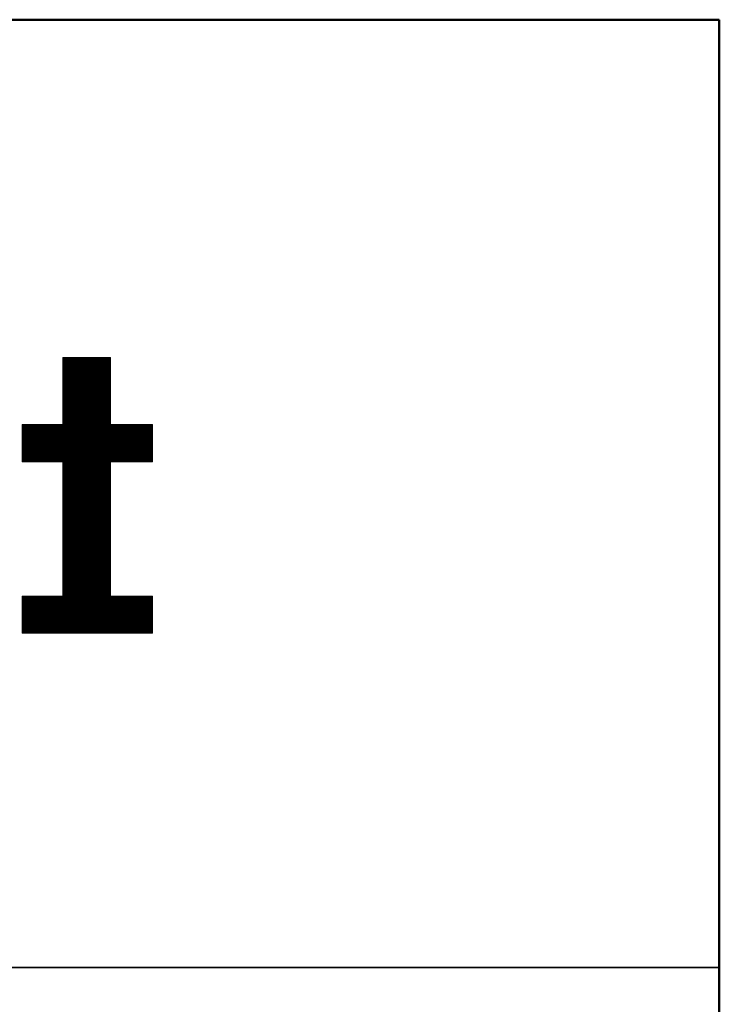
# Model space of a CAD drawing. Units: millimetres. Extents: x -2000 to 2000, y -1385 to 1385.
# Drawn here: x 1889 to 2000, y 1229 to 1385 of the extents above; entities that cross this region are included whole.
import ezdxf

# ---------------------------------------------------------------- set-up
doc = ezdxf.new("R2010")
doc.units = ezdxf.units.MM
doc.header["$LTSCALE"] = 10
doc.layers.add('10ユーザー', color=7, linetype='Continuous')
doc.layers.add('zumenwaku', color=7, linetype='Continuous')

# ---------------------------------------------------------------- blocks, each defined once
blk = doc.blocks.new('ナカ工業ロゴ_0-7_')
at = {"layer": '10ユーザー', "color": 7, "linetype": 'Continuous', "lineweight": 5}
for p, q in [((63352.19, 18970), (63339.8, 18970)), ((63339.8, 18970), (63339.8, 18952.65)), ((63352.19, 18970), (63339.8, 18970)), ((63339.8, 18970), (63339.8, 18952.65)), ((63352.19, 18952.65), (63352.19, 18970)), ((63352.19, 18952.65), (63352.19, 18970)), ((63339.8, 18952.65), (63329.26, 18952.65)), ((63329.26, 18952.65), (63329.26, 18943.02)), ((63339.8, 18952.65), (63329.26, 18952.65)), ((63329.26, 18952.65), (63329.26, 18943.02)), ((63363.09, 18952.65), (63352.19, 18952.65)), ((63363.09, 18952.65), (63352.19, 18952.65)), ((63363.09, 18943.02), (63363.09, 18952.65)), ((63363.09, 18943.02), (63363.09, 18952.65)), ((63329.26, 18943.02), (63339.8, 18943.02)), ((63329.26, 18943.02), (63339.8, 18943.02)), ((63339.8, 18943.02), (63339.8, 18908.16)), ((63339.8, 18943.02), (63339.8, 18908.16)), ((63352.19, 18908.16), (63352.19, 18943.02)), ((63352.19, 18943.02), (63363.09, 18943.02)), ((63352.19, 18908.16), (63352.19, 18943.02)), ((63352.19, 18943.02), (63363.09, 18943.02)), ((63339.8, 18908.16), (63329.26, 18908.16)), ((63329.26, 18908.16), (63329.26, 18898.53)), ((63339.8, 18908.16), (63329.26, 18908.16)), ((63329.26, 18908.16), (63329.26, 18898.53)), ((63363.09, 18908.16), (63352.19, 18908.16)), ((63363.09, 18908.16), (63352.19, 18908.16)), ((63363.09, 18898.53), (63363.09, 18908.16)), ((63363.09, 18898.53), (63363.09, 18908.16)), ((63329.26, 18898.53), (63363.09, 18898.53)), ((63329.26, 18898.53), (63363.09, 18898.53))]:
    blk.add_line(p, q, dxfattribs=at)
at = {"layer": '10ユーザー', "color": 7, "linetype": 'Continuous', "lineweight": 20}
for p, q in [((63352.19, 18969.83), (63339.8, 18969.83)), ((63352.19, 18969.63), (63339.8, 18969.63)), ((63352.19, 18969.43), (63339.8, 18969.43)), ((63352.19, 18969.23), (63339.8, 18969.23)), ((63352.19, 18969.03), (63339.8, 18969.03)), ((63352.19, 18968.83), (63339.8, 18968.83)), ((63352.19, 18968.63), (63339.8, 18968.63)), ((63352.19, 18968.43), (63339.8, 18968.43)), ((63352.19, 18968.23), (63339.8, 18968.23)), ((63352.19, 18968.03), (63339.8, 18968.03)), ((63352.19, 18967.83), (63339.8, 18967.83)), ((63352.19, 18967.63), (63339.8, 18967.63)), ((63352.19, 18967.43), (63339.8, 18967.43)), ((63352.19, 18967.23), (63339.8, 18967.23)), ((63352.19, 18967.03), (63339.8, 18967.03)), ((63352.19, 18966.83), (63339.8, 18966.83)), ((63352.19, 18966.63), (63339.8, 18966.63)), ((63352.19, 18966.43), (63339.8, 18966.43)), ((63352.19, 18966.23), (63339.8, 18966.23)), ((63352.19, 18966.03), (63339.8, 18966.03)), ((63352.19, 18965.83), (63339.8, 18965.83)), ((63352.19, 18965.63), (63339.8, 18965.63)), ((63352.19, 18965.43), (63339.8, 18965.43)), ((63352.19, 18965.23), (63339.8, 18965.23)), ((63352.19, 18965.03), (63339.8, 18965.03)), ((63352.19, 18964.83), (63339.8, 18964.83)), ((63352.19, 18964.63), (63339.8, 18964.63)), ((63352.19, 18964.43), (63339.8, 18964.43)), ((63352.19, 18964.23), (63339.8, 18964.23)), ((63352.19, 18964.03), (63339.8, 18964.03)), ((63352.19, 18963.83), (63339.8, 18963.83)), ((63352.19, 18963.63), (63339.8, 18963.63)), ((63352.19, 18963.43), (63339.8, 18963.43)), ((63352.19, 18963.23), (63339.8, 18963.23)), ((63352.19, 18963.03), (63339.8, 18963.03)), ((63352.19, 18962.83), (63339.8, 18962.83)), ((63352.19, 18962.63), (63339.8, 18962.63)), ((63352.19, 18962.43), (63339.8, 18962.43)), ((63352.19, 18962.23), (63339.8, 18962.23)), ((63352.19, 18962.03), (63339.8, 18962.03)), ((63352.19, 18961.83), (63339.8, 18961.83)), ((63352.19, 18961.63), (63339.8, 18961.63)), ((63352.19, 18961.43), (63339.8, 18961.43)), ((63352.19, 18961.23), (63339.8, 18961.23)), ((63352.19, 18961.03), (63339.8, 18961.03)), ((63352.19, 18960.83), (63339.8, 18960.83)), ((63352.19, 18960.63), (63339.8, 18960.63)), ((63352.19, 18960.43), (63339.8, 18960.43)), ((63352.19, 18960.23), (63339.8, 18960.23)), ((63352.19, 18960.03), (63339.8, 18960.03)), ((63352.19, 18959.83), (63339.8, 18959.83)), ((63352.19, 18959.63), (63339.8, 18959.63)), ((63352.19, 18959.43), (63339.8, 18959.43)), ((63352.19, 18959.23), (63339.8, 18959.23)), ((63352.19, 18959.03), (63339.8, 18959.03)), ((63352.19, 18958.83), (63339.8, 18958.83)), ((63352.19, 18958.63), (63339.8, 18958.63)), ((63352.19, 18958.43), (63339.8, 18958.43)), ((63352.19, 18958.23), (63339.8, 18958.23)), ((63352.19, 18958.03), (63339.8, 18958.03)), ((63352.19, 18957.83), (63339.8, 18957.83)), ((63352.19, 18957.63), (63339.8, 18957.63)), ((63352.19, 18957.43), (63339.8, 18957.43)), ((63352.19, 18957.23), (63339.8, 18957.23)), ((63352.19, 18957.03), (63339.8, 18957.03)), ((63352.19, 18956.83), (63339.8, 18956.83)), ((63352.19, 18956.63), (63339.8, 18956.63)), ((63352.19, 18956.43), (63339.8, 18956.43)), ((63352.19, 18956.23), (63339.8, 18956.23)), ((63352.19, 18956.03), (63339.8, 18956.03)), ((63352.19, 18955.83), (63339.8, 18955.83)), ((63352.19, 18955.63), (63339.8, 18955.63)), ((63352.19, 18955.43), (63339.8, 18955.43)), ((63352.19, 18955.23), (63339.8, 18955.23)), ((63352.19, 18955.03), (63339.8, 18955.03)), ((63352.19, 18954.83), (63339.8, 18954.83)), ((63363.09, 18952.63), (63329.26, 18952.63)), ((63363.09, 18952.43), (63329.26, 18952.43)), ((63352.19, 18954.63), (63339.8, 18954.63)), ((63352.19, 18954.43), (63339.8, 18954.43)), ((63352.19, 18954.23), (63339.8, 18954.23)), ((63352.19, 18954.03), (63339.8, 18954.03)), ((63352.19, 18953.83), (63339.8, 18953.83)), ((63352.19, 18953.63), (63339.8, 18953.63)), ((63352.19, 18953.43), (63339.8, 18953.43)), ((63352.19, 18953.23), (63339.8, 18953.23)), ((63352.19, 18953.03), (63339.8, 18953.03)), ((63352.19, 18952.83), (63339.8, 18952.83)), ((63363.09, 18952.23), (63329.26, 18952.23)), ((63363.09, 18952.03), (63329.26, 18952.03)), ((63363.09, 18951.83), (63329.26, 18951.83)), ((63363.09, 18951.63), (63329.26, 18951.63)), ((63363.09, 18951.43), (63329.26, 18951.43)), ((63363.09, 18951.23), (63329.26, 18951.23)), ((63363.09, 18951.03), (63329.26, 18951.03)), ((63363.09, 18950.83), (63329.26, 18950.83)), ((63363.09, 18950.63), (63329.26, 18950.63)), ((63363.09, 18950.43), (63329.26, 18950.43)), ((63363.09, 18950.23), (63329.26, 18950.23)), ((63363.09, 18950.03), (63329.26, 18950.03)), ((63363.09, 18949.83), (63329.26, 18949.83)), ((63363.09, 18949.63), (63329.26, 18949.63)), ((63363.09, 18949.43), (63329.26, 18949.43)), ((63363.09, 18949.23), (63329.26, 18949.23)), ((63363.09, 18949.03), (63329.26, 18949.03)), ((63363.09, 18948.83), (63329.26, 18948.83)), ((63363.09, 18948.63), (63329.26, 18948.63)), ((63363.09, 18948.43), (63329.26, 18948.43)), ((63363.09, 18948.23), (63329.26, 18948.23)), ((63363.09, 18948.03), (63329.26, 18948.03)), ((63363.09, 18947.83), (63329.26, 18947.83)), ((63363.09, 18947.63), (63329.26, 18947.63)), ((63363.09, 18947.43), (63329.26, 18947.43)), ((63363.09, 18947.23), (63329.26, 18947.23)), ((63363.09, 18947.03), (63329.26, 18947.03)), ((63363.09, 18946.83), (63329.26, 18946.83)), ((63363.09, 18946.63), (63329.26, 18946.63)), ((63363.09, 18946.43), (63329.26, 18946.43)), ((63363.09, 18946.23), (63329.26, 18946.23)), ((63363.09, 18946.03), (63329.26, 18946.03)), ((63363.09, 18945.83), (63329.26, 18945.83)), ((63363.09, 18945.63), (63329.26, 18945.63)), ((63363.09, 18945.43), (63329.26, 18945.43)), ((63363.09, 18945.23), (63329.26, 18945.23)), ((63363.09, 18945.03), (63329.26, 18945.03)), ((63363.09, 18944.83), (63329.26, 18944.83)), ((63363.09, 18944.63), (63329.26, 18944.63)), ((63363.09, 18944.43), (63329.26, 18944.43)), ((63363.09, 18944.23), (63329.26, 18944.23)), ((63363.09, 18944.03), (63329.26, 18944.03)), ((63363.09, 18943.83), (63329.26, 18943.83)), ((63363.09, 18943.63), (63329.26, 18943.63)), ((63363.09, 18943.43), (63329.26, 18943.43)), ((63363.09, 18943.23), (63329.26, 18943.23)), ((63363.09, 18943.03), (63329.26, 18943.03)), ((63352.19, 18942.83), (63339.8, 18942.83)), ((63352.19, 18942.63), (63339.8, 18942.63)), ((63352.19, 18942.43), (63339.8, 18942.43)), ((63352.19, 18942.23), (63339.8, 18942.23)), ((63352.19, 18942.03), (63339.8, 18942.03)), ((63352.19, 18941.83), (63339.8, 18941.83)), ((63352.19, 18941.63), (63339.8, 18941.63)), ((63352.19, 18941.43), (63339.8, 18941.43)), ((63352.19, 18941.23), (63339.8, 18941.23)), ((63352.19, 18941.03), (63339.8, 18941.03)), ((63352.19, 18940.83), (63339.8, 18940.83)), ((63352.19, 18940.63), (63339.8, 18940.63)), ((63352.19, 18940.43), (63339.8, 18940.43)), ((63352.19, 18940.23), (63339.8, 18940.23)), ((63352.19, 18940.03), (63339.8, 18940.03)), ((63352.19, 18939.83), (63339.8, 18939.83)), ((63352.19, 18939.63), (63339.8, 18939.63)), ((63352.19, 18939.43), (63339.8, 18939.43)), ((63352.19, 18939.23), (63339.8, 18939.23)), ((63352.19, 18939.03), (63339.8, 18939.03)), ((63352.19, 18938.83), (63339.8, 18938.83)), ((63352.19, 18938.63), (63339.8, 18938.63)), ((63352.19, 18938.43), (63339.8, 18938.43)), ((63352.19, 18938.23), (63339.8, 18938.23)), ((63352.19, 18938.03), (63339.8, 18938.03)), ((63352.19, 18937.83), (63339.8, 18937.83)), ((63352.19, 18937.63), (63339.8, 18937.63)), ((63352.19, 18937.43), (63339.8, 18937.43)), ((63352.19, 18937.23), (63339.8, 18937.23)), ((63352.19, 18937.03), (63339.8, 18937.03)), ((63352.19, 18936.83), (63339.8, 18936.83)), ((63352.19, 18936.63), (63339.8, 18936.63)), ((63352.19, 18936.43), (63339.8, 18936.43)), ((63352.19, 18936.23), (63339.8, 18936.23)), ((63352.19, 18936.03), (63339.8, 18936.03)), ((63352.19, 18935.83), (63339.8, 18935.83)), ((63352.19, 18935.63), (63339.8, 18935.63)), ((63352.19, 18935.43), (63339.8, 18935.43)), ((63352.19, 18935.23), (63339.8, 18935.23)), ((63352.19, 18935.03), (63339.8, 18935.03)), ((63352.19, 18934.83), (63339.8, 18934.83)), ((63352.19, 18934.63), (63339.8, 18934.63)), ((63352.19, 18934.43), (63339.8, 18934.43)), ((63352.19, 18934.23), (63339.8, 18934.23)), ((63352.19, 18934.03), (63339.8, 18934.03)), ((63352.19, 18933.83), (63339.8, 18933.83)), ((63352.19, 18933.63), (63339.8, 18933.63)), ((63352.19, 18933.43), (63339.8, 18933.43)), ((63352.19, 18933.23), (63339.8, 18933.23)), ((63352.19, 18933.03), (63339.8, 18933.03)), ((63352.19, 18932.83), (63339.8, 18932.83)), ((63352.19, 18932.63), (63339.8, 18932.63)), ((63352.19, 18932.43), (63339.8, 18932.43)), ((63352.19, 18932.23), (63339.8, 18932.23)), ((63352.19, 18932.03), (63339.8, 18932.03)), ((63352.19, 18931.83), (63339.8, 18931.83)), ((63352.19, 18931.63), (63339.8, 18931.63)), ((63352.19, 18931.43), (63339.8, 18931.43)), ((63352.19, 18931.23), (63339.8, 18931.23)), ((63352.19, 18931.03), (63339.8, 18931.03)), ((63352.19, 18930.83), (63339.8, 18930.83)), ((63352.19, 18930.63), (63339.8, 18930.63)), ((63352.19, 18930.43), (63339.8, 18930.43)), ((63352.19, 18930.23), (63339.8, 18930.23)), ((63352.19, 18930.03), (63339.8, 18930.03)), ((63352.19, 18929.83), (63339.8, 18929.83)), ((63352.19, 18929.63), (63339.8, 18929.63)), ((63352.19, 18929.43), (63339.8, 18929.43)), ((63352.19, 18929.23), (63339.8, 18929.23)), ((63352.19, 18929.03), (63339.8, 18929.03)), ((63352.19, 18928.83), (63339.8, 18928.83)), ((63352.19, 18928.63), (63339.8, 18928.63)), ((63352.19, 18928.43), (63339.8, 18928.43)), ((63352.19, 18928.23), (63339.8, 18928.23)), ((63352.19, 18928.03), (63339.8, 18928.03)), ((63352.19, 18927.83), (63339.8, 18927.83)), ((63352.19, 18927.63), (63339.8, 18927.63)), ((63352.19, 18927.43), (63339.8, 18927.43)), ((63352.19, 18927.23), (63339.8, 18927.23)), ((63352.19, 18927.03), (63339.8, 18927.03)), ((63352.19, 18926.83), (63339.8, 18926.83)), ((63352.19, 18926.63), (63339.8, 18926.63)), ((63352.19, 18926.43), (63339.8, 18926.43)), ((63352.19, 18926.23), (63339.8, 18926.23)), ((63352.19, 18926.03), (63339.8, 18926.03)), ((63352.19, 18925.83), (63339.8, 18925.83)), ((63352.19, 18925.63), (63339.8, 18925.63)), ((63352.19, 18925.43), (63339.8, 18925.43)), ((63352.19, 18925.23), (63339.8, 18925.23)), ((63352.19, 18925.03), (63339.8, 18925.03)), ((63352.19, 18924.83), (63339.8, 18924.83)), ((63352.19, 18924.63), (63339.8, 18924.63)), ((63352.19, 18924.43), (63339.8, 18924.43)), ((63352.19, 18924.23), (63339.8, 18924.23)), ((63352.19, 18924.03), (63339.8, 18924.03)), ((63352.19, 18923.83), (63339.8, 18923.83)), ((63352.19, 18923.63), (63339.8, 18923.63)), ((63352.19, 18923.43), (63339.8, 18923.43)), ((63352.19, 18923.23), (63339.8, 18923.23)), ((63352.19, 18923.03), (63339.8, 18923.03)), ((63352.19, 18922.83), (63339.8, 18922.83)), ((63352.19, 18922.63), (63339.8, 18922.63)), ((63352.19, 18922.43), (63339.8, 18922.43)), ((63352.19, 18922.23), (63339.8, 18922.23)), ((63352.19, 18922.03), (63339.8, 18922.03)), ((63352.19, 18921.83), (63339.8, 18921.83)), ((63352.19, 18921.63), (63339.8, 18921.63)), ((63352.19, 18921.43), (63339.8, 18921.43)), ((63352.19, 18921.23), (63339.8, 18921.23)), ((63352.19, 18921.03), (63339.8, 18921.03)), ((63352.19, 18920.83), (63339.8, 18920.83)), ((63352.19, 18920.63), (63339.8, 18920.63)), ((63352.19, 18920.43), (63339.8, 18920.43)), ((63352.19, 18920.23), (63339.8, 18920.23)), ((63352.19, 18920.03), (63339.8, 18920.03)), ((63352.19, 18919.83), (63339.8, 18919.83)), ((63352.19, 18919.63), (63339.8, 18919.63)), ((63352.19, 18919.43), (63339.8, 18919.43)), ((63352.19, 18919.23), (63339.8, 18919.23)), ((63352.19, 18919.03), (63339.8, 18919.03)), ((63352.19, 18918.83), (63339.8, 18918.83)), ((63352.19, 18918.63), (63339.8, 18918.63)), ((63352.19, 18918.43), (63339.8, 18918.43)), ((63352.19, 18918.23), (63339.8, 18918.23)), ((63352.19, 18918.03), (63339.8, 18918.03)), ((63352.19, 18917.83), (63339.8, 18917.83)), ((63352.19, 18917.63), (63339.8, 18917.63)), ((63352.19, 18917.43), (63339.8, 18917.43)), ((63352.19, 18917.23), (63339.8, 18917.23)), ((63352.19, 18917.03), (63339.8, 18917.03)), ((63352.19, 18916.83), (63339.8, 18916.83)), ((63352.19, 18916.63), (63339.8, 18916.63)), ((63352.19, 18916.43), (63339.8, 18916.43)), ((63352.19, 18916.23), (63339.8, 18916.23)), ((63352.19, 18916.03), (63339.8, 18916.03)), ((63352.19, 18915.83), (63339.8, 18915.83)), ((63352.19, 18915.63), (63339.8, 18915.63)), ((63352.19, 18915.43), (63339.8, 18915.43)), ((63352.19, 18915.23), (63339.8, 18915.23)), ((63352.19, 18915.03), (63339.8, 18915.03)), ((63352.19, 18914.83), (63339.8, 18914.83)), ((63352.19, 18914.63), (63339.8, 18914.63)), ((63352.19, 18914.43), (63339.8, 18914.43)), ((63352.19, 18914.23), (63339.8, 18914.23)), ((63352.19, 18914.03), (63339.8, 18914.03)), ((63352.19, 18913.83), (63339.8, 18913.83)), ((63352.19, 18913.63), (63339.8, 18913.63)), ((63352.19, 18913.43), (63339.8, 18913.43)), ((63352.19, 18913.23), (63339.8, 18913.23)), ((63352.19, 18913.03), (63339.8, 18913.03)), ((63352.19, 18912.83), (63339.8, 18912.83)), ((63352.19, 18912.63), (63339.8, 18912.63)), ((63352.19, 18912.43), (63339.8, 18912.43)), ((63352.19, 18912.23), (63339.8, 18912.23)), ((63352.19, 18912.03), (63339.8, 18912.03)), ((63352.19, 18911.83), (63339.8, 18911.83)), ((63352.19, 18911.63), (63339.8, 18911.63)), ((63352.19, 18911.43), (63339.8, 18911.43)), ((63352.19, 18911.23), (63339.8, 18911.23)), ((63352.19, 18911.03), (63339.8, 18911.03)), ((63352.19, 18910.83), (63339.8, 18910.83)), ((63352.19, 18910.63), (63339.8, 18910.63)), ((63352.19, 18910.43), (63339.8, 18910.43)), ((63352.19, 18910.23), (63339.8, 18910.23)), ((63352.19, 18910.03), (63339.8, 18910.03)), ((63352.19, 18909.83), (63339.8, 18909.83)), ((63352.19, 18909.63), (63339.8, 18909.63)), ((63352.19, 18909.43), (63339.8, 18909.43)), ((63352.19, 18909.23), (63339.8, 18909.23)), ((63352.19, 18909.03), (63339.8, 18909.03)), ((63363.09, 18908.03), (63329.26, 18908.03)), ((63363.09, 18907.83), (63329.26, 18907.83)), ((63363.09, 18907.63), (63329.26, 18907.63)), ((63363.09, 18907.43), (63329.26, 18907.43)), ((63363.09, 18907.23), (63329.26, 18907.23)), ((63363.09, 18907.03), (63329.26, 18907.03)), ((63363.09, 18906.83), (63329.26, 18906.83)), ((63363.09, 18906.63), (63329.26, 18906.63)), ((63363.09, 18906.43), (63329.26, 18906.43)), ((63352.19, 18908.83), (63339.8, 18908.83)), ((63352.19, 18908.63), (63339.8, 18908.63)), ((63352.19, 18908.43), (63339.8, 18908.43)), ((63352.19, 18908.23), (63339.8, 18908.23)), ((63363.09, 18906.23), (63329.26, 18906.23)), ((63363.09, 18906.03), (63329.26, 18906.03)), ((63363.09, 18905.83), (63329.26, 18905.83)), ((63363.09, 18905.63), (63329.26, 18905.63)), ((63363.09, 18905.43), (63329.26, 18905.43)), ((63363.09, 18905.23), (63329.26, 18905.23)), ((63363.09, 18905.03), (63329.26, 18905.03)), ((63363.09, 18904.83), (63329.26, 18904.83)), ((63363.09, 18904.63), (63329.26, 18904.63)), ((63363.09, 18904.43), (63329.26, 18904.43)), ((63363.09, 18904.23), (63329.26, 18904.23)), ((63363.09, 18904.03), (63329.26, 18904.03)), ((63363.09, 18903.83), (63329.26, 18903.83)), ((63363.09, 18903.63), (63329.26, 18903.63)), ((63363.09, 18903.43), (63329.26, 18903.43)), ((63363.09, 18903.23), (63329.26, 18903.23)), ((63363.09, 18903.03), (63329.26, 18903.03)), ((63363.09, 18902.83), (63329.26, 18902.83)), ((63363.09, 18902.63), (63329.26, 18902.63)), ((63363.09, 18902.43), (63329.26, 18902.43)), ((63363.09, 18902.23), (63329.26, 18902.23)), ((63363.09, 18902.03), (63329.26, 18902.03)), ((63363.09, 18901.83), (63329.26, 18901.83)), ((63363.09, 18901.63), (63329.26, 18901.63)), ((63363.09, 18901.43), (63329.26, 18901.43)), ((63363.09, 18901.23), (63329.26, 18901.23)), ((63363.09, 18901.03), (63329.26, 18901.03)), ((63363.09, 18900.83), (63329.26, 18900.83)), ((63363.09, 18900.63), (63329.26, 18900.63)), ((63363.09, 18900.43), (63329.26, 18900.43)), ((63363.09, 18900.23), (63329.26, 18900.23)), ((63363.09, 18900.03), (63329.26, 18900.03)), ((63363.09, 18899.83), (63329.26, 18899.83)), ((63363.09, 18899.63), (63329.26, 18899.63)), ((63363.09, 18899.43), (63329.26, 18899.43)), ((63363.09, 18899.23), (63329.26, 18899.23)), ((63363.09, 18899.03), (63329.26, 18899.03)), ((63363.09, 18898.83), (63329.26, 18898.83)), ((63363.09, 18898.63), (63329.26, 18898.63))]:
    blk.add_line(p, q, dxfattribs=at)

msp = doc.modelspace()

# ---------------------------------------------------------------- linework, layer by layer
at = {"layer": 'zumenwaku', "color": 6, "linetype": 'Continuous', "lineweight": 50}
for p, q in [((2000.06, 1384.99), (-1999.94, 1384.99)), ((2000.06, -1385.01), (2000.06, 1384.99))]:
    msp.add_line(p, q, dxfattribs=at)
at = {"layer": 'zumenwaku', "color": 6, "linetype": 'Continuous', "lineweight": 35}
msp.add_line((1290.06, 1234.99), (2000.06, 1234.99), dxfattribs=at)

# ---------------------------------------------------------------- block references
at = {"layer": '10ユーザー', "color": 4, "linetype": 'Continuous', "lineweight": 5, "xscale": 0.6106334841600001, "yscale": 0.6106334841600001}
msp.add_blockref('ナカ工業ロゴ_0-7_', (-36781.22, -10252.21), dxfattribs=at)

doc.saveas('drawing.dxf')
